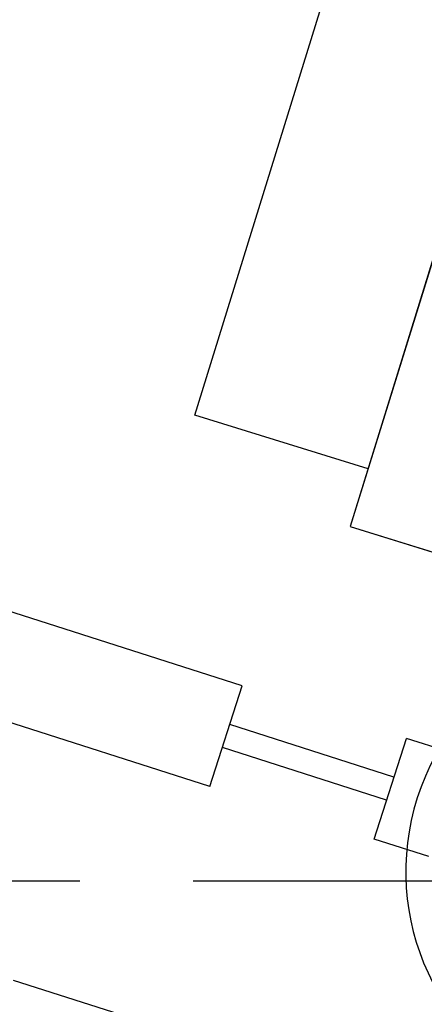
# Model space of a CAD drawing. Extents: x -6141 to 53825, y -7484 to 44938.
# Drawn here: x -3541 to -2872, y 8796 to 10425 of the extents above; entities that cross this region are included whole.
import ezdxf

# ---------------------------------------------------------------- set-up
doc = ezdxf.new("R2010")
doc.units = 0
doc.header["$LTSCALE"] = 1500
doc.linetypes.add('CENTER2', pattern=[1.125, 0.75, -0.125, 0.125, -0.125])
doc.layers.add('Grid', color=8, linetype='CENTER2')
doc.layers.add('Walls', color=7, linetype='CONTINUOUS')

msp = doc.modelspace()

# ---------------------------------------------------------------- linework, layer by layer
at = {"layer": 'Grid'}
msp.add_line((-4941.3, 9000), (0, 9000), dxfattribs=at)
at = {"layer": 'Walls'}
for p, q in [((-15.1, 19227.2), (-2994.1, 9586.2)), ((-3251, 9770.4), (-331, 19220.4)), ((-3251, 9770.4), (-331, 19220.4)), ((-2964.5, 9681.9), (-3251, 9770.4)), ((-2964.5, 9681.9), (-3251, 9770.4)), ((-2994.1, 9586.2), (-2412, 9406.3)), ((-3172.8, 9322.9), (-3887.1, 9551.7)), ((-3172.8, 9322.9), (-3887.1, 9551.7)), ((-3226.2, 9156.2), (-3940.5, 9385.1)), ((-3226.2, 9156.2), (-3940.5, 9385.1)), ((-3226.2, 9156.2), (-3172.8, 9322.9)), ((-3226.2, 9156.2), (-3172.8, 9322.9)), ((-2922, 9171.6), (-3193.4, 9258.6)), ((-2922, 9171.6), (-3193.4, 9258.6)), ((-2954.8, 9069.2), (-2901.4, 9235.9)), ((-2954.8, 9069.2), (-2901.4, 9235.9)), ((-2811, 9206.9), (-2901.4, 9235.9)), ((-2811, 9206.9), (-2901.4, 9235.9)), ((-2934.2, 9133.5), (-3205.6, 9220.5)), ((-2934.2, 9133.5), (-3205.6, 9220.5)), ((-2864.4, 9040.2), (-2954.8, 9069.2)), ((-2864.4, 9040.2), (-2954.8, 9069.2)), ((-3192.5, 8721.3), (-3550.9, 8835.1)), ((-3192.5, 8721.3), (-3550.9, 8835.1))]:
    msp.add_line(p, q, dxfattribs=at)
msp.add_lwpolyline([(567, 19047.4), (-15.1, 19227.2), (-2994.1, 9586.2), (-2412, 9406.3)], dxfattribs=at)
msp.add_arc((-2502.5, 9015.3), 400, 77.139, 247.3239, dxfattribs=at)
msp.add_arc((-2502.5, 9015.3), 400, 77.139, 247.3239, dxfattribs=at)

doc.saveas('drawing.dxf')
